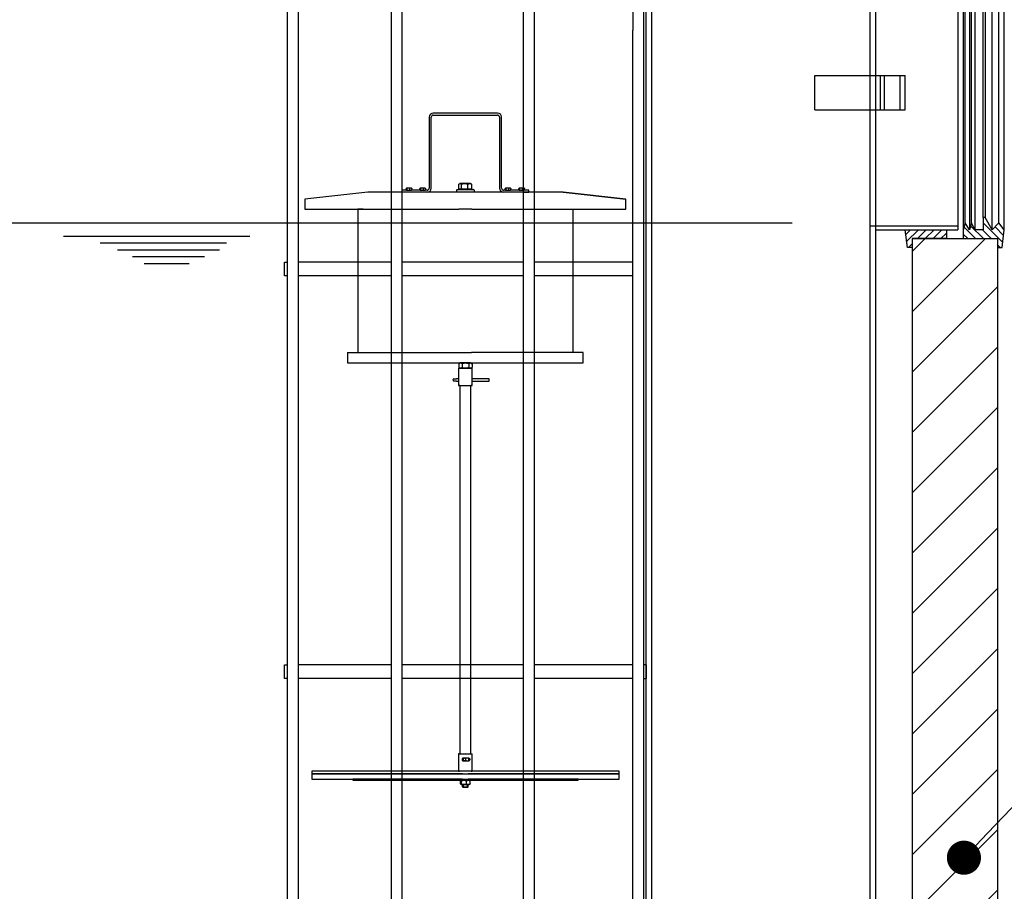
# Model space of a CAD drawing. Extents: x -607 to 36448, y -29451 to 13540.
# Drawn here: x 27275 to 28717, y -18080 to -16803 of the extents above; entities that cross this region are included whole.
import ezdxf
from ezdxf import colors
from ezdxf.entities.mleader import LeaderData, LeaderLine
from ezdxf.math import Vec2, Vec3

# ---------------------------------------------------------------- set-up
doc = ezdxf.new("R2010")
doc.units = 0
doc.header["$LTSCALE"] = 15
doc.linetypes.add('GEN7', pattern=[22, 10.75, -3.75, 3.75, -3.75])
doc.layers.get('0').update_dxf_attribs({"linetype": 'CONTINUOUS'})
doc.layers.add('tekst', color=252, linetype='CONTINUOUS')
doc.styles.add('ACO', font='calibri.ttf')
pattern_1 = [(135, (-3091.8126, -5414.3455), (-5.727565, -5.727565), [])]

# ---------------------------------------------------------------- blocks, each defined once
blk = doc.blocks.new('_Dot')
at = {"color": 0, "linetype": 'ByBlock', "lineweight": -2}
blk.add_line((-0.5, 0), (-1, 0), dxfattribs=at)
at = {"color": 0, "linetype": 'ByBlock', "const_width": 0.5}
blk.add_lwpolyline([(-0.25, 0, 1), (0.25, 0, 1)], format="xyb", close=True, dxfattribs=at)
blk = doc.blocks.new('Schwimmer DN400_NG809AHM4L2')
for p, q in [((47, 161), (-47, 161)), ((-53, 155), (-53, 51)), ((-50, 51), (-50, 155)), ((-47, 158), (47, 158)), ((50, 155), (50, 51)), ((53, 51), (53, 155)), ((-7.4, 57.8), (-8.9, 57)), ((7.4, 57.8), (-7.4, 57.8)), ((7.4, 57.8), (8.9, 57)), ((-143, 45), (-235, 35)), ((-84.6, 45), (-143, 45)), ((-86, 48), (-93, 48)), ((-93, 48), (-93, 45)), ((143, 45), (-93, 45)), ((-86.5, 48.3), (-86.5, 50.7)), ((-86, 51), (-86.2, 50.9)), ((-86, 48), (-86.2, 48.1)), ((-85.8, 51), (-86, 51)), ((-86, 48), (-85.8, 48)), ((-83.2, 51), (-85.8, 51)), ((-85.8, 48), (-83.2, 48)), ((-85.2, 48.3), (-85.2, 50.7)), ((-79.9, 51), (-83.2, 51)), ((-83.2, 48), (-79.9, 48)), ((-81.2, 48.3), (-81.2, 50.7)), ((-79, 51), (-79.9, 51)), ((-79.9, 48), (-79, 48)), ((-79, 51), (-78.8, 50.9)), ((-79, 48), (-78.8, 48.1)), ((-66, 48), (-79, 48)), ((-78.5, 48.3), (-78.5, 50.7)), ((-66.5, 48.3), (-66.5, 50.7)), ((-66, 51), (-66.2, 50.9)), ((-66, 48), (-66.2, 48.1)), ((-65.8, 51), (-66, 51)), ((-66, 48), (-65.8, 48)), ((-63.2, 51), (-65.8, 51)), ((-65.8, 48), (-63.2, 48)), ((-65.2, 48.3), (-65.2, 50.7)), ((-59.9, 51), (-63.2, 51)), ((-63.2, 48), (-59.9, 48)), ((-61.2, 48.3), (-61.2, 50.7)), ((-59, 51), (-59.9, 51)), ((-59.9, 48), (-59, 48)), ((-59, 51), (-58.8, 50.9)), ((-59, 48), (-58.8, 48.1)), ((-56, 48), (-59, 48)), ((-58.5, 48.3), (-58.5, 50.7)), ((-13, 48), (-13, 45)), ((-12, 49), (12, 49)), ((-9.5, 49.8), (-5.8, 49.8)), ((-9.5, 49.8), (-9.5, 49)), ((-9.4, 49.8), (-9.4, 56.6)), ((-5.8, 49.8), (-5.8, 56.6)), ((-5.8, 49.8), (3.6, 49.8)), ((3.6, 49.8), (3.6, 56.6)), ((3.6, 49.8), (9.4, 49.8)), ((9.4, 49.8), (9.4, 56.6)), ((9.4, 49.8), (9.5, 49.8)), ((9.5, 49.8), (9.5, 49)), ((13, 48), (13, 45)), ((59, 48), (56, 48)), ((58.5, 48.3), (58.5, 50.7)), ((59, 51), (58.8, 50.9)), ((59, 48), (58.8, 48.1)), ((59.2, 51), (59, 51)), ((59, 48), (59.2, 48)), ((61.8, 51), (59.2, 51)), ((59.2, 48), (61.8, 48)), ((59.8, 48.3), (59.8, 50.7)), ((65.1, 51), (61.8, 51)), ((61.8, 48), (65.1, 48)), ((63.8, 48.3), (63.8, 50.7)), ((66, 51), (65.1, 51)), ((65.1, 48), (66, 48)), ((66, 51), (66.2, 50.9)), ((66, 48), (66.2, 48.1)), ((79, 48), (66, 48)), ((66.5, 48.3), (66.5, 50.7)), ((78.5, 48.3), (78.5, 50.7)), ((79, 51), (78.8, 50.9)), ((79, 48), (78.8, 48.1)), ((79.2, 51), (79, 51)), ((79, 48), (79.2, 48)), ((81.8, 51), (79.2, 51)), ((79.2, 48), (81.8, 48)), ((79.8, 48.3), (79.8, 50.7)), ((85.1, 51), (81.8, 51)), ((81.8, 48), (85.1, 48)), ((83.8, 48.3), (83.8, 50.7)), ((84.8, 45), (93, 45)), ((86, 51), (85.1, 51)), ((85.1, 48), (86, 48)), ((86, 51), (86.2, 50.9)), ((86, 48), (86.2, 48.1)), ((93, 48), (86, 48)), ((86.5, 48.3), (86.5, 50.7)), ((93, 45), (93, 48)), ((235, 35), (143, 45)), ((143, 45), (235, 35)), ((-235, 35), (-235, 20)), ((235, 20), (235, 35)), ((-235, 20), (-9.5, 20)), ((-149.8, 20), (-157.5, 20)), ((-157.5, 20), (-157.5, -190)), ((9.5, 20), (-9.5, 20)), ((9.5, 20), (235, 20)), ((157.5, 20), (157.5, -190)), ((-172.5, -190), (-172.5, -205)), ((-172.5, -190), (9.2, -190)), ((-157.5, -190), (-149.8, -190)), ((172.5, -190), (9.2, -190)), ((172.5, -205), (172.5, -190)), ((-172.5, -205), (-7.7, -205)), ((-8.5, -213), (-10, -213)), ((-10, -213), (-10, -238)), ((-7.7, -205), (-9.8, -206.2)), ((-9.8, -206.2), (-9.8, -211.8)), ((-7.7, -213), (-9.8, -211.8)), ((-8.5, -213), (-7.7, -213)), ((7.7, -205), (-7.7, -205)), ((-7.7, -213), (7.7, -213)), ((-4.9, -206.2), (-4.9, -211.8)), ((4.9, -206.2), (4.9, -211.8)), ((7.7, -205), (9.8, -206.2)), ((7.7, -205), (172.5, -205)), ((7.7, -213), (9.8, -211.8)), ((7.7, -213), (8.5, -213)), ((10, -213), (8.5, -213)), ((9.8, -206.2), (9.8, -211.8)), ((10, -238), (10, -213)), ((-18, -230.6), (-18, -229.4)), ((-16.7, -228.2), (-13.1, -228.2)), ((-10.3, -228.2), (-13.1, -228.2)), ((-10, -228.2), (-10.3, -228.2)), ((22.2, -228.2), (10, -228.2)), ((34.5, -228.2), (22.2, -228.2)), ((34.6, -228.2), (34.5, -228.2)), ((34.6, -231.9), (34.6, -228.2)), ((-13.1, -231.9), (-16.7, -231.9)), ((-13.1, -231.9), (-10.3, -231.9)), ((-10.3, -231.9), (-10, -231.9)), ((-10, -238), (10, -238)), ((-8, -238), (-8.5, -238)), ((-8, -238), (-8, -778)), ((8, -778), (8, -238)), ((8.5, -238), (8, -238)), ((10, -231.9), (22.2, -231.9)), ((22.2, -231.9), (34.5, -231.9)), ((34.5, -231.9), (34.6, -231.9)), ((-10, -778), (-10, -803)), ((-8.5, -778), (-10, -778)), ((-8.5, -778), (10, -778)), ((8, -778), (8.5, -778)), ((10, -803), (10, -778)), ((-4.9, -785.4), (-4.9, -786.6)), ((-3.3, -784.2), (-3.7, -784.2)), ((-3.7, -787.9), (-3.3, -787.9)), ((-3.3, -784.2), (-3.3, -787.9)), ((0, -784.2), (-3.3, -784.2)), ((-3.3, -787.9), (0, -787.9)), ((4.8, -784.2), (0, -784.2)), ((0, -784.2), (0, -787.9)), ((0, -787.9), (4.8, -787.9)), ((5.2, -784.2), (4.8, -784.2)), ((4.8, -784.2), (4.8, -787.9)), ((4.8, -787.9), (5.2, -787.9)), ((6.4, -785.4), (6.4, -786.6)), ((-225, -803), (-225, -807)), ((225, -803), (-225, -803)), ((-225, -807), (-225, -815)), ((-4.2, -807), (-225, -807)), ((-225, -807), (225, -807)), ((-10, -803), (-8.5, -803)), ((225, -807), (4.2, -807)), ((8.5, -803), (10, -803)), ((225, -807), (225, -803)), ((225, -815), (225, -807)), ((-225, -815), (225, -815)), ((-165, -815), (-165, -816.5)), ((-4.2, -815), (-165, -815)), ((-165, -816.5), (-5.7, -816.5)), ((-7.2, -821.9), (-7.2, -817.6)), ((-5.7, -816.5), (-6.7, -817.1)), ((5.7, -816.5), (-5.7, -816.5)), ((-5.5, -821.9), (-5.5, -817.6)), ((-4.2, -815), (-4, -815)), ((-4, -815), (-4.2, -815)), ((1.6, -821.9), (1.6, -817.6)), ((4, -815), (4.2, -815)), ((4.2, -815), (4, -815)), ((165, -815), (4.2, -815)), ((5.7, -816.5), (165, -816.5)), ((5.7, -816.5), (6.7, -817.1)), ((7.2, -821.9), (7.2, -817.6)), ((165, -816.5), (165, -815)), ((-5.7, -823), (-6.7, -822.4)), ((-5.7, -823), (5.7, -823)), ((-4, -826.2), (-4, -823)), ((-4, -826.2), (4, -826.2)), ((-3.2, -827), (-4, -826.2)), ((-3.3, -823), (-3.3, -827)), ((3.2, -827), (-3.2, -827)), ((3.2, -827), (4, -826.2)), ((3.3, -827), (3.3, -823)), ((4, -826.2), (4, -823)), ((5.7, -823), (6.7, -822.4))]:
    blk.add_line(p, q)
at = {"flags": 128}
for points in [[(-85.8, 51), (-85.8, 51), (-85.9, 51), (-85.9, 51), (-85.9, 51), (-85.9, 51), (-86, 51), (-86, 51), (-86, 51), (-86, 51), (-86.1, 50.9), (-86.1, 50.9), (-86.1, 50.9), (-86.2, 50.9), (-86.2, 50.9), (-86.2, 50.9), (-86.2, 50.9), (-86.3, 50.8), (-86.3, 50.8), (-86.3, 50.8), (-86.3, 50.8), (-86.4, 50.8), (-86.4, 50.7), (-86.4, 50.7), (-86.5, 50.7)], [(-86.5, 48.3), (-86.4, 48.3), (-86.4, 48.3), (-86.4, 48.2), (-86.3, 48.2), (-86.3, 48.2), (-86.3, 48.2), (-86.3, 48.2), (-86.2, 48.1), (-86.2, 48.1), (-86.2, 48.1), (-86.2, 48.1), (-86.1, 48.1), (-86.1, 48.1), (-86.1, 48.1), (-86, 48), (-86, 48), (-86, 48), (-86, 48), (-85.9, 48), (-85.9, 48), (-85.9, 48), (-85.9, 48), (-85.8, 48), (-85.8, 48)], [(-85.2, 50.7), (-85.2, 50.7), (-85.2, 50.7), (-85.3, 50.8), (-85.3, 50.8), (-85.3, 50.8), (-85.3, 50.8), (-85.4, 50.8), (-85.4, 50.9), (-85.4, 50.9), (-85.4, 50.9), (-85.5, 50.9), (-85.5, 50.9), (-85.5, 50.9), (-85.6, 50.9), (-85.6, 51), (-85.6, 51), (-85.6, 51), (-85.7, 51), (-85.7, 51), (-85.7, 51), (-85.7, 51), (-85.8, 51), (-85.8, 51), (-85.8, 51)], [(-85.8, 48), (-85.8, 48), (-85.8, 48), (-85.7, 48), (-85.7, 48), (-85.7, 48), (-85.7, 48), (-85.6, 48), (-85.6, 48), (-85.6, 48), (-85.6, 48.1), (-85.5, 48.1), (-85.5, 48.1), (-85.5, 48.1), (-85.4, 48.1), (-85.4, 48.1), (-85.4, 48.1), (-85.4, 48.2), (-85.3, 48.2), (-85.3, 48.2), (-85.3, 48.2), (-85.3, 48.2), (-85.2, 48.3), (-85.2, 48.3), (-85.2, 48.3)], [(-83.2, 51), (-83.3, 51), (-83.3, 51), (-83.4, 51), (-83.5, 51), (-83.6, 51), (-83.7, 51), (-83.7, 51), (-83.8, 51), (-83.9, 51), (-84, 50.9), (-84.1, 50.9), (-84.1, 50.9), (-84.2, 50.9), (-84.3, 50.9), (-84.4, 50.9), (-84.5, 50.9), (-84.6, 50.8), (-84.6, 50.8), (-84.7, 50.8), (-84.8, 50.8), (-84.9, 50.8), (-85, 50.7), (-85.1, 50.7), (-85.2, 50.7)], [(-85.2, 48.3), (-85.1, 48.3), (-85, 48.3), (-84.9, 48.2), (-84.8, 48.2), (-84.7, 48.2), (-84.6, 48.2), (-84.6, 48.2), (-84.5, 48.1), (-84.4, 48.1), (-84.3, 48.1), (-84.2, 48.1), (-84.1, 48.1), (-84.1, 48.1), (-84, 48.1), (-83.9, 48), (-83.8, 48), (-83.7, 48), (-83.7, 48), (-83.6, 48), (-83.5, 48), (-83.4, 48), (-83.3, 48), (-83.3, 48), (-83.2, 48)], [(-81.2, 50.7), (-81.3, 50.7), (-81.4, 50.7), (-81.5, 50.8), (-81.6, 50.8), (-81.6, 50.8), (-81.7, 50.8), (-81.8, 50.8), (-81.9, 50.9), (-82, 50.9), (-82.1, 50.9), (-82.1, 50.9), (-82.2, 50.9), (-82.3, 50.9), (-82.4, 50.9), (-82.5, 51), (-82.5, 51), (-82.6, 51), (-82.7, 51), (-82.8, 51), (-82.9, 51), (-82.9, 51), (-83, 51), (-83.1, 51), (-83.2, 51)], [(-83.2, 48), (-83.1, 48), (-83, 48), (-82.9, 48), (-82.9, 48), (-82.8, 48), (-82.7, 48), (-82.6, 48), (-82.5, 48), (-82.5, 48), (-82.4, 48.1), (-82.3, 48.1), (-82.2, 48.1), (-82.1, 48.1), (-82.1, 48.1), (-82, 48.1), (-81.9, 48.1), (-81.8, 48.2), (-81.7, 48.2), (-81.6, 48.2), (-81.6, 48.2), (-81.5, 48.2), (-81.4, 48.3), (-81.3, 48.3), (-81.2, 48.3)], [(-79.9, 51), (-79.9, 51), (-80, 51), (-80, 51), (-80.1, 51), (-80.1, 51), (-80.2, 51), (-80.2, 51), (-80.3, 51), (-80.3, 51), (-80.4, 50.9), (-80.5, 50.9), (-80.5, 50.9), (-80.6, 50.9), (-80.6, 50.9), (-80.7, 50.9), (-80.7, 50.9), (-80.8, 50.8), (-80.8, 50.8), (-80.9, 50.8), (-81, 50.8), (-81, 50.8), (-81.1, 50.7), (-81.1, 50.7), (-81.2, 50.7)], [(-81.2, 48.3), (-81.1, 48.3), (-81.1, 48.3), (-81, 48.2), (-81, 48.2), (-80.9, 48.2), (-80.8, 48.2), (-80.8, 48.2), (-80.7, 48.1), (-80.7, 48.1), (-80.6, 48.1), (-80.6, 48.1), (-80.5, 48.1), (-80.5, 48.1), (-80.4, 48.1), (-80.3, 48), (-80.3, 48), (-80.2, 48), (-80.2, 48), (-80.1, 48), (-80.1, 48), (-80, 48), (-80, 48), (-79.9, 48), (-79.9, 48)], [(-78.5, 50.7), (-78.6, 50.7), (-78.7, 50.7), (-78.7, 50.8), (-78.8, 50.8), (-78.8, 50.8), (-78.9, 50.8), (-78.9, 50.8), (-79, 50.9), (-79.1, 50.9), (-79.1, 50.9), (-79.2, 50.9), (-79.2, 50.9), (-79.3, 50.9), (-79.3, 50.9), (-79.4, 51), (-79.4, 51), (-79.5, 51), (-79.5, 51), (-79.6, 51), (-79.7, 51), (-79.7, 51), (-79.8, 51), (-79.8, 51), (-79.9, 51)], [(-79.9, 48), (-79.8, 48), (-79.8, 48), (-79.7, 48), (-79.7, 48), (-79.6, 48), (-79.5, 48), (-79.5, 48), (-79.4, 48), (-79.4, 48), (-79.3, 48.1), (-79.3, 48.1), (-79.2, 48.1), (-79.2, 48.1), (-79.1, 48.1), (-79.1, 48.1), (-79, 48.1), (-78.9, 48.2), (-78.9, 48.2), (-78.8, 48.2), (-78.8, 48.2), (-78.7, 48.2), (-78.7, 48.3), (-78.6, 48.3), (-78.5, 48.3)], [(-78.8, 50.9), (-78.8, 50.9), (-78.8, 50.9), (-78.8, 50.9), (-78.8, 50.9), (-78.8, 50.9), (-78.7, 50.8), (-78.7, 50.8), (-78.7, 50.8), (-78.7, 50.8), (-78.7, 50.8), (-78.7, 50.8), (-78.7, 50.8), (-78.7, 50.8), (-78.7, 50.8), (-78.6, 50.8), (-78.6, 50.8), (-78.6, 50.8), (-78.6, 50.7), (-78.6, 50.7), (-78.6, 50.7), (-78.6, 50.7), (-78.6, 50.7), (-78.5, 50.7), (-78.5, 50.7)], [(-78.5, 48.3), (-78.5, 48.3), (-78.6, 48.3), (-78.6, 48.3), (-78.6, 48.3), (-78.6, 48.3), (-78.6, 48.3), (-78.6, 48.2), (-78.6, 48.2), (-78.6, 48.2), (-78.7, 48.2), (-78.7, 48.2), (-78.7, 48.2), (-78.7, 48.2), (-78.7, 48.2), (-78.7, 48.2), (-78.7, 48.2), (-78.7, 48.2), (-78.7, 48.2), (-78.8, 48.1), (-78.8, 48.1), (-78.8, 48.1), (-78.8, 48.1), (-78.8, 48.1), (-78.8, 48.1)], [(-65.8, 51), (-65.8, 51), (-65.9, 51), (-65.9, 51), (-65.9, 51), (-65.9, 51), (-66, 51), (-66, 51), (-66, 51), (-66, 51), (-66.1, 50.9), (-66.1, 50.9), (-66.1, 50.9), (-66.2, 50.9), (-66.2, 50.9), (-66.2, 50.9), (-66.2, 50.9), (-66.3, 50.8), (-66.3, 50.8), (-66.3, 50.8), (-66.3, 50.8), (-66.4, 50.8), (-66.4, 50.7), (-66.4, 50.7), (-66.5, 50.7)], [(-66.5, 48.3), (-66.4, 48.3), (-66.4, 48.3), (-66.4, 48.2), (-66.3, 48.2), (-66.3, 48.2), (-66.3, 48.2), (-66.3, 48.2), (-66.2, 48.1), (-66.2, 48.1), (-66.2, 48.1), (-66.2, 48.1), (-66.1, 48.1), (-66.1, 48.1), (-66.1, 48.1), (-66, 48), (-66, 48), (-66, 48), (-66, 48), (-65.9, 48), (-65.9, 48), (-65.9, 48), (-65.9, 48), (-65.8, 48), (-65.8, 48)], [(-65.2, 50.7), (-65.2, 50.7), (-65.2, 50.7), (-65.3, 50.8), (-65.3, 50.8), (-65.3, 50.8), (-65.3, 50.8), (-65.4, 50.8), (-65.4, 50.9), (-65.4, 50.9), (-65.4, 50.9), (-65.5, 50.9), (-65.5, 50.9), (-65.5, 50.9), (-65.6, 50.9), (-65.6, 51), (-65.6, 51), (-65.6, 51), (-65.7, 51), (-65.7, 51), (-65.7, 51), (-65.7, 51), (-65.8, 51), (-65.8, 51), (-65.8, 51)], [(-65.8, 48), (-65.8, 48), (-65.8, 48), (-65.7, 48), (-65.7, 48), (-65.7, 48), (-65.7, 48), (-65.6, 48), (-65.6, 48), (-65.6, 48), (-65.6, 48.1), (-65.5, 48.1), (-65.5, 48.1), (-65.5, 48.1), (-65.4, 48.1), (-65.4, 48.1), (-65.4, 48.1), (-65.4, 48.2), (-65.3, 48.2), (-65.3, 48.2), (-65.3, 48.2), (-65.3, 48.2), (-65.2, 48.3), (-65.2, 48.3), (-65.2, 48.3)], [(-63.2, 51), (-63.3, 51), (-63.3, 51), (-63.4, 51), (-63.5, 51), (-63.6, 51), (-63.7, 51), (-63.7, 51), (-63.8, 51), (-63.9, 51), (-64, 50.9), (-64.1, 50.9), (-64.1, 50.9), (-64.2, 50.9), (-64.3, 50.9), (-64.4, 50.9), (-64.5, 50.9), (-64.6, 50.8), (-64.6, 50.8), (-64.7, 50.8), (-64.8, 50.8), (-64.9, 50.8), (-65, 50.7), (-65.1, 50.7), (-65.2, 50.7)], [(-65.2, 48.3), (-65.1, 48.3), (-65, 48.3), (-64.9, 48.2), (-64.8, 48.2), (-64.7, 48.2), (-64.6, 48.2), (-64.6, 48.2), (-64.5, 48.1), (-64.4, 48.1), (-64.3, 48.1), (-64.2, 48.1), (-64.1, 48.1), (-64.1, 48.1), (-64, 48.1), (-63.9, 48), (-63.8, 48), (-63.7, 48), (-63.7, 48), (-63.6, 48), (-63.5, 48), (-63.4, 48), (-63.3, 48), (-63.3, 48), (-63.2, 48)], [(-61.2, 50.7), (-61.3, 50.7), (-61.4, 50.7), (-61.5, 50.8), (-61.6, 50.8), (-61.6, 50.8), (-61.7, 50.8), (-61.8, 50.8), (-61.9, 50.9), (-62, 50.9), (-62.1, 50.9), (-62.1, 50.9), (-62.2, 50.9), (-62.3, 50.9), (-62.4, 50.9), (-62.5, 51), (-62.5, 51), (-62.6, 51), (-62.7, 51), (-62.8, 51), (-62.9, 51), (-62.9, 51), (-63, 51), (-63.1, 51), (-63.2, 51)], [(-63.2, 48), (-63.1, 48), (-63, 48), (-62.9, 48), (-62.9, 48), (-62.8, 48), (-62.7, 48), (-62.6, 48), (-62.5, 48), (-62.5, 48), (-62.4, 48.1), (-62.3, 48.1), (-62.2, 48.1), (-62.1, 48.1), (-62.1, 48.1), (-62, 48.1), (-61.9, 48.1), (-61.8, 48.2), (-61.7, 48.2), (-61.6, 48.2), (-61.6, 48.2), (-61.5, 48.2), (-61.4, 48.3), (-61.3, 48.3), (-61.2, 48.3)], [(-59.9, 51), (-59.9, 51), (-60, 51), (-60, 51), (-60.1, 51), (-60.1, 51), (-60.2, 51), (-60.2, 51), (-60.3, 51), (-60.3, 51), (-60.4, 50.9), (-60.5, 50.9), (-60.5, 50.9), (-60.6, 50.9), (-60.6, 50.9), (-60.7, 50.9), (-60.7, 50.9), (-60.8, 50.8), (-60.8, 50.8), (-60.9, 50.8), (-61, 50.8), (-61, 50.8), (-61.1, 50.7), (-61.1, 50.7), (-61.2, 50.7)], [(-61.2, 48.3), (-61.1, 48.3), (-61.1, 48.3), (-61, 48.2), (-61, 48.2), (-60.9, 48.2), (-60.8, 48.2), (-60.8, 48.2), (-60.7, 48.1), (-60.7, 48.1), (-60.6, 48.1), (-60.6, 48.1), (-60.5, 48.1), (-60.5, 48.1), (-60.4, 48.1), (-60.3, 48), (-60.3, 48), (-60.2, 48), (-60.2, 48), (-60.1, 48), (-60.1, 48), (-60, 48), (-60, 48), (-59.9, 48), (-59.9, 48)], [(-58.5, 50.7), (-58.6, 50.7), (-58.7, 50.7), (-58.7, 50.8), (-58.8, 50.8), (-58.8, 50.8), (-58.9, 50.8), (-58.9, 50.8), (-59, 50.9), (-59.1, 50.9), (-59.1, 50.9), (-59.2, 50.9), (-59.2, 50.9), (-59.3, 50.9), (-59.3, 50.9), (-59.4, 51), (-59.4, 51), (-59.5, 51), (-59.5, 51), (-59.6, 51), (-59.7, 51), (-59.7, 51), (-59.8, 51), (-59.8, 51), (-59.9, 51)], [(-59.9, 48), (-59.8, 48), (-59.8, 48), (-59.7, 48), (-59.7, 48), (-59.6, 48), (-59.5, 48), (-59.5, 48), (-59.4, 48), (-59.4, 48), (-59.3, 48.1), (-59.3, 48.1), (-59.2, 48.1), (-59.2, 48.1), (-59.1, 48.1), (-59.1, 48.1), (-59, 48.1), (-58.9, 48.2), (-58.9, 48.2), (-58.8, 48.2), (-58.8, 48.2), (-58.7, 48.2), (-58.7, 48.3), (-58.6, 48.3), (-58.5, 48.3)], [(-58.8, 50.9), (-58.8, 50.9), (-58.8, 50.9), (-58.8, 50.9), (-58.8, 50.9), (-58.8, 50.9), (-58.7, 50.8), (-58.7, 50.8), (-58.7, 50.8), (-58.7, 50.8), (-58.7, 50.8), (-58.7, 50.8), (-58.7, 50.8), (-58.7, 50.8), (-58.7, 50.8), (-58.6, 50.8), (-58.6, 50.8), (-58.6, 50.8), (-58.6, 50.7), (-58.6, 50.7), (-58.6, 50.7), (-58.6, 50.7), (-58.6, 50.7), (-58.5, 50.7), (-58.5, 50.7)], [(-58.5, 48.3), (-58.5, 48.3), (-58.6, 48.3), (-58.6, 48.3), (-58.6, 48.3), (-58.6, 48.3), (-58.6, 48.3), (-58.6, 48.2), (-58.6, 48.2), (-58.6, 48.2), (-58.7, 48.2), (-58.7, 48.2), (-58.7, 48.2), (-58.7, 48.2), (-58.7, 48.2), (-58.7, 48.2), (-58.7, 48.2), (-58.7, 48.2), (-58.7, 48.2), (-58.8, 48.1), (-58.8, 48.1), (-58.8, 48.1), (-58.8, 48.1), (-58.8, 48.1), (-58.8, 48.1)], [(-5.8, 56.6), (-6, 56.7), (-6.2, 56.8), (-6.3, 56.9), (-6.5, 57), (-6.6, 57.1), (-6.8, 57.2), (-6.9, 57.2), (-7.1, 57.3), (-7.2, 57.3), (-7.3, 57.3), (-7.5, 57.3), (-7.6, 57.3), (-7.8, 57.3), (-7.9, 57.3), (-8, 57.3), (-8.2, 57.3), (-8.3, 57.2), (-8.5, 57.2), (-8.6, 57.1), (-8.8, 57), (-8.9, 56.9), (-9.1, 56.8), (-9.2, 56.7), (-9.4, 56.6)], [(3.6, 56.6), (3.1, 56.7), (2.7, 56.8), (2.3, 56.9), (1.9, 57), (1.5, 57.1), (1.1, 57.2), (0.7, 57.2), (0.3, 57.3), (0, 57.3), (-0.4, 57.3), (-0.8, 57.3), (-1.1, 57.3), (-1.5, 57.3), (-1.8, 57.3), (-2.2, 57.3), (-2.6, 57.3), (-3, 57.2), (-3.3, 57.2), (-3.7, 57.1), (-4.1, 57), (-4.5, 56.9), (-4.9, 56.8), (-5.4, 56.7), (-5.8, 56.6)], [(9.4, 56.6), (9.1, 56.7), (8.9, 56.8), (8.6, 56.9), (8.4, 57), (8.1, 57.1), (7.9, 57.2), (7.6, 57.2), (7.4, 57.3), (7.2, 57.3), (7, 57.3), (6.7, 57.3), (6.5, 57.3), (6.3, 57.3), (6, 57.3), (5.8, 57.3), (5.6, 57.3), (5.4, 57.2), (5.1, 57.2), (4.9, 57.1), (4.6, 57), (4.4, 56.9), (4.1, 56.8), (3.9, 56.7), (3.6, 56.6)], [(8.9, 57), (8.9, 56.9), (8.9, 56.9), (8.9, 56.9), (9, 56.9), (9, 56.9), (9, 56.9), (9, 56.9), (9.1, 56.9), (9.1, 56.8), (9.1, 56.8), (9.1, 56.8), (9.1, 56.8), (9.2, 56.8), (9.2, 56.8), (9.2, 56.7), (9.2, 56.7), (9.3, 56.7), (9.3, 56.7), (9.3, 56.7), (9.3, 56.7), (9.3, 56.7), (9.4, 56.6), (9.4, 56.6), (9.4, 56.6)], [(59.2, 51), (59.2, 51), (59.1, 51), (59.1, 51), (59.1, 51), (59.1, 51), (59, 51), (59, 51), (59, 51), (59, 51), (58.9, 50.9), (58.9, 50.9), (58.9, 50.9), (58.8, 50.9), (58.8, 50.9), (58.8, 50.9), (58.8, 50.9), (58.7, 50.8), (58.7, 50.8), (58.7, 50.8), (58.7, 50.8), (58.6, 50.8), (58.6, 50.7), (58.6, 50.7), (58.5, 50.7)], [(58.5, 48.3), (58.6, 48.3), (58.6, 48.3), (58.6, 48.2), (58.7, 48.2), (58.7, 48.2), (58.7, 48.2), (58.7, 48.2), (58.8, 48.1), (58.8, 48.1), (58.8, 48.1), (58.8, 48.1), (58.9, 48.1), (58.9, 48.1), (58.9, 48.1), (59, 48), (59, 48), (59, 48), (59, 48), (59.1, 48), (59.1, 48), (59.1, 48), (59.1, 48), (59.2, 48), (59.2, 48)], [(59.8, 50.7), (59.8, 50.7), (59.8, 50.7), (59.7, 50.8), (59.7, 50.8), (59.7, 50.8), (59.7, 50.8), (59.6, 50.8), (59.6, 50.9), (59.6, 50.9), (59.6, 50.9), (59.5, 50.9), (59.5, 50.9), (59.5, 50.9), (59.4, 50.9), (59.4, 51), (59.4, 51), (59.4, 51), (59.3, 51), (59.3, 51), (59.3, 51), (59.3, 51), (59.2, 51), (59.2, 51), (59.2, 51)], [(59.2, 48), (59.2, 48), (59.2, 48), (59.3, 48), (59.3, 48), (59.3, 48), (59.3, 48), (59.4, 48), (59.4, 48), (59.4, 48), (59.4, 48.1), (59.5, 48.1), (59.5, 48.1), (59.5, 48.1), (59.6, 48.1), (59.6, 48.1), (59.6, 48.1), (59.6, 48.2), (59.7, 48.2), (59.7, 48.2), (59.7, 48.2), (59.7, 48.2), (59.8, 48.3), (59.8, 48.3), (59.8, 48.3)], [(61.8, 51), (61.7, 51), (61.7, 51), (61.6, 51), (61.5, 51), (61.4, 51), (61.3, 51), (61.3, 51), (61.2, 51), (61.1, 51), (61, 50.9), (60.9, 50.9), (60.9, 50.9), (60.8, 50.9), (60.7, 50.9), (60.6, 50.9), (60.5, 50.9), (60.4, 50.8), (60.4, 50.8), (60.3, 50.8), (60.2, 50.8), (60.1, 50.8), (60, 50.7), (59.9, 50.7), (59.8, 50.7)], [(59.8, 48.3), (59.9, 48.3), (60, 48.3), (60.1, 48.2), (60.2, 48.2), (60.3, 48.2), (60.4, 48.2), (60.4, 48.2), (60.5, 48.1), (60.6, 48.1), (60.7, 48.1), (60.8, 48.1), (60.9, 48.1), (60.9, 48.1), (61, 48.1), (61.1, 48), (61.2, 48), (61.3, 48), (61.3, 48), (61.4, 48), (61.5, 48), (61.6, 48), (61.7, 48), (61.7, 48), (61.8, 48)], [(63.8, 50.7), (63.7, 50.7), (63.6, 50.7), (63.5, 50.8), (63.4, 50.8), (63.4, 50.8), (63.3, 50.8), (63.2, 50.8), (63.1, 50.9), (63, 50.9), (62.9, 50.9), (62.9, 50.9), (62.8, 50.9), (62.7, 50.9), (62.6, 50.9), (62.5, 51), (62.5, 51), (62.4, 51), (62.3, 51), (62.2, 51), (62.1, 51), (62.1, 51), (62, 51), (61.9, 51), (61.8, 51)], [(61.8, 48), (61.9, 48), (62, 48), (62.1, 48), (62.1, 48), (62.2, 48), (62.3, 48), (62.4, 48), (62.5, 48), (62.5, 48), (62.6, 48.1), (62.7, 48.1), (62.8, 48.1), (62.9, 48.1), (62.9, 48.1), (63, 48.1), (63.1, 48.1), (63.2, 48.2), (63.3, 48.2), (63.4, 48.2), (63.4, 48.2), (63.5, 48.2), (63.6, 48.3), (63.7, 48.3), (63.8, 48.3)], [(65.1, 51), (65.1, 51), (65, 51), (65, 51), (64.9, 51), (64.9, 51), (64.8, 51), (64.8, 51), (64.7, 51), (64.7, 51), (64.6, 50.9), (64.5, 50.9), (64.5, 50.9), (64.4, 50.9), (64.4, 50.9), (64.3, 50.9), (64.3, 50.9), (64.2, 50.8), (64.2, 50.8), (64.1, 50.8), (64, 50.8), (64, 50.8), (63.9, 50.7), (63.9, 50.7), (63.8, 50.7)], [(63.8, 48.3), (63.9, 48.3), (63.9, 48.3), (64, 48.2), (64, 48.2), (64.1, 48.2), (64.2, 48.2), (64.2, 48.2), (64.3, 48.1), (64.3, 48.1), (64.4, 48.1), (64.4, 48.1), (64.5, 48.1), (64.5, 48.1), (64.6, 48.1), (64.7, 48), (64.7, 48), (64.8, 48), (64.8, 48), (64.9, 48), (64.9, 48), (65, 48), (65, 48), (65.1, 48), (65.1, 48)], [(66.5, 50.7), (66.4, 50.7), (66.3, 50.7), (66.3, 50.8), (66.2, 50.8), (66.2, 50.8), (66.1, 50.8), (66.1, 50.8), (66, 50.9), (65.9, 50.9), (65.9, 50.9), (65.8, 50.9), (65.8, 50.9), (65.7, 50.9), (65.7, 50.9), (65.6, 51), (65.6, 51), (65.5, 51), (65.5, 51), (65.4, 51), (65.3, 51), (65.3, 51), (65.2, 51), (65.2, 51), (65.1, 51)], [(65.1, 48), (65.2, 48), (65.2, 48), (65.3, 48), (65.3, 48), (65.4, 48), (65.5, 48), (65.5, 48), (65.6, 48), (65.6, 48), (65.7, 48.1), (65.7, 48.1), (65.8, 48.1), (65.8, 48.1), (65.9, 48.1), (65.9, 48.1), (66, 48.1), (66.1, 48.2), (66.1, 48.2), (66.2, 48.2), (66.2, 48.2), (66.3, 48.2), (66.3, 48.3), (66.4, 48.3), (66.5, 48.3)], [(66.2, 50.9), (66.2, 50.9), (66.2, 50.9), (66.2, 50.9), (66.2, 50.9), (66.2, 50.9), (66.3, 50.8), (66.3, 50.8), (66.3, 50.8), (66.3, 50.8), (66.3, 50.8), (66.3, 50.8), (66.3, 50.8), (66.3, 50.8), (66.3, 50.8), (66.4, 50.8), (66.4, 50.8), (66.4, 50.8), (66.4, 50.7), (66.4, 50.7), (66.4, 50.7), (66.4, 50.7), (66.4, 50.7), (66.5, 50.7), (66.5, 50.7)], [(66.5, 48.3), (66.5, 48.3), (66.4, 48.3), (66.4, 48.3), (66.4, 48.3), (66.4, 48.3), (66.4, 48.3), (66.4, 48.2), (66.4, 48.2), (66.4, 48.2), (66.3, 48.2), (66.3, 48.2), (66.3, 48.2), (66.3, 48.2), (66.3, 48.2), (66.3, 48.2), (66.3, 48.2), (66.3, 48.2), (66.3, 48.2), (66.2, 48.1), (66.2, 48.1), (66.2, 48.1), (66.2, 48.1), (66.2, 48.1), (66.2, 48.1)], [(79.2, 51), (79.2, 51), (79.1, 51), (79.1, 51), (79.1, 51), (79.1, 51), (79, 51), (79, 51), (79, 51), (79, 51), (78.9, 50.9), (78.9, 50.9), (78.9, 50.9), (78.8, 50.9), (78.8, 50.9), (78.8, 50.9), (78.8, 50.9), (78.7, 50.8), (78.7, 50.8), (78.7, 50.8), (78.7, 50.8), (78.6, 50.8), (78.6, 50.7), (78.6, 50.7), (78.5, 50.7)], [(78.5, 48.3), (78.6, 48.3), (78.6, 48.3), (78.6, 48.2), (78.7, 48.2), (78.7, 48.2), (78.7, 48.2), (78.7, 48.2), (78.8, 48.1), (78.8, 48.1), (78.8, 48.1), (78.8, 48.1), (78.9, 48.1), (78.9, 48.1), (78.9, 48.1), (79, 48), (79, 48), (79, 48), (79, 48), (79.1, 48), (79.1, 48), (79.1, 48), (79.1, 48), (79.2, 48), (79.2, 48)], [(79.8, 50.7), (79.8, 50.7), (79.8, 50.7), (79.7, 50.8), (79.7, 50.8), (79.7, 50.8), (79.7, 50.8), (79.6, 50.8), (79.6, 50.9), (79.6, 50.9), (79.6, 50.9), (79.5, 50.9), (79.5, 50.9), (79.5, 50.9), (79.4, 50.9), (79.4, 51), (79.4, 51), (79.4, 51), (79.3, 51), (79.3, 51), (79.3, 51), (79.3, 51), (79.2, 51), (79.2, 51), (79.2, 51)], [(79.2, 48), (79.2, 48), (79.2, 48), (79.3, 48), (79.3, 48), (79.3, 48), (79.3, 48), (79.4, 48), (79.4, 48), (79.4, 48), (79.4, 48.1), (79.5, 48.1), (79.5, 48.1), (79.5, 48.1), (79.6, 48.1), (79.6, 48.1), (79.6, 48.1), (79.6, 48.2), (79.7, 48.2), (79.7, 48.2), (79.7, 48.2), (79.7, 48.2), (79.8, 48.3), (79.8, 48.3), (79.8, 48.3)], [(81.8, 51), (81.7, 51), (81.7, 51), (81.6, 51), (81.5, 51), (81.4, 51), (81.3, 51), (81.3, 51), (81.2, 51), (81.1, 51), (81, 50.9), (80.9, 50.9), (80.9, 50.9), (80.8, 50.9), (80.7, 50.9), (80.6, 50.9), (80.5, 50.9), (80.4, 50.8), (80.4, 50.8), (80.3, 50.8), (80.2, 50.8), (80.1, 50.8), (80, 50.7), (79.9, 50.7), (79.8, 50.7)], [(79.8, 48.3), (79.9, 48.3), (80, 48.3), (80.1, 48.2), (80.2, 48.2), (80.3, 48.2), (80.4, 48.2), (80.4, 48.2), (80.5, 48.1), (80.6, 48.1), (80.7, 48.1), (80.8, 48.1), (80.9, 48.1), (80.9, 48.1), (81, 48.1), (81.1, 48), (81.2, 48), (81.3, 48), (81.3, 48), (81.4, 48), (81.5, 48), (81.6, 48), (81.7, 48), (81.7, 48), (81.8, 48)], [(83.8, 50.7), (83.7, 50.7), (83.6, 50.7), (83.5, 50.8), (83.4, 50.8), (83.4, 50.8), (83.3, 50.8), (83.2, 50.8), (83.1, 50.9), (83, 50.9), (82.9, 50.9), (82.9, 50.9), (82.8, 50.9), (82.7, 50.9), (82.6, 50.9), (82.5, 51), (82.5, 51), (82.4, 51), (82.3, 51), (82.2, 51), (82.1, 51), (82.1, 51), (82, 51), (81.9, 51), (81.8, 51)], [(81.8, 48), (81.9, 48), (82, 48), (82.1, 48), (82.1, 48), (82.2, 48), (82.3, 48), (82.4, 48), (82.5, 48), (82.5, 48), (82.6, 48.1), (82.7, 48.1), (82.8, 48.1), (82.9, 48.1), (82.9, 48.1), (83, 48.1), (83.1, 48.1), (83.2, 48.2), (83.3, 48.2), (83.4, 48.2), (83.4, 48.2), (83.5, 48.2), (83.6, 48.3), (83.7, 48.3), (83.8, 48.3)], [(85.1, 51), (85.1, 51), (85, 51), (85, 51), (84.9, 51), (84.9, 51), (84.8, 51), (84.8, 51), (84.7, 51), (84.7, 51), (84.6, 50.9), (84.5, 50.9), (84.5, 50.9), (84.4, 50.9), (84.4, 50.9), (84.3, 50.9), (84.3, 50.9), (84.2, 50.8), (84.2, 50.8), (84.1, 50.8), (84, 50.8), (84, 50.8), (83.9, 50.7), (83.9, 50.7), (83.8, 50.7)], [(83.8, 48.3), (83.9, 48.3), (83.9, 48.3), (84, 48.2), (84, 48.2), (84.1, 48.2), (84.2, 48.2), (84.2, 48.2), (84.3, 48.1), (84.3, 48.1), (84.4, 48.1), (84.4, 48.1), (84.5, 48.1), (84.5, 48.1), (84.6, 48.1), (84.7, 48), (84.7, 48), (84.8, 48), (84.8, 48), (84.9, 48), (84.9, 48), (85, 48), (85, 48), (85.1, 48), (85.1, 48)], [(86.5, 50.7), (86.4, 50.7), (86.3, 50.7), (86.3, 50.8), (86.2, 50.8), (86.2, 50.8), (86.1, 50.8), (86.1, 50.8), (86, 50.9), (85.9, 50.9), (85.9, 50.9), (85.8, 50.9), (85.8, 50.9), (85.7, 50.9), (85.7, 50.9), (85.6, 51), (85.6, 51), (85.5, 51), (85.5, 51), (85.4, 51), (85.3, 51), (85.3, 51), (85.2, 51), (85.2, 51), (85.1, 51)], [(85.1, 48), (85.2, 48), (85.2, 48), (85.3, 48), (85.3, 48), (85.4, 48), (85.5, 48), (85.5, 48), (85.6, 48), (85.6, 48), (85.7, 48.1), (85.7, 48.1), (85.8, 48.1), (85.8, 48.1), (85.9, 48.1), (85.9, 48.1), (86, 48.1), (86.1, 48.2), (86.1, 48.2), (86.2, 48.2), (86.2, 48.2), (86.3, 48.2), (86.3, 48.3), (86.4, 48.3), (86.5, 48.3)], [(86.2, 50.9), (86.2, 50.9), (86.2, 50.9), (86.2, 50.9), (86.2, 50.9), (86.2, 50.9), (86.3, 50.8), (86.3, 50.8), (86.3, 50.8), (86.3, 50.8), (86.3, 50.8), (86.3, 50.8), (86.3, 50.8), (86.3, 50.8), (86.3, 50.8), (86.4, 50.8), (86.4, 50.8), (86.4, 50.8), (86.4, 50.7), (86.4, 50.7), (86.4, 50.7), (86.4, 50.7), (86.4, 50.7), (86.5, 50.7), (86.5, 50.7)], [(86.5, 48.3), (86.5, 48.3), (86.4, 48.3), (86.4, 48.3), (86.4, 48.3), (86.4, 48.3), (86.4, 48.3), (86.4, 48.2), (86.4, 48.2), (86.4, 48.2), (86.3, 48.2), (86.3, 48.2), (86.3, 48.2), (86.3, 48.2), (86.3, 48.2), (86.3, 48.2), (86.3, 48.2), (86.3, 48.2), (86.3, 48.2), (86.2, 48.1), (86.2, 48.1), (86.2, 48.1), (86.2, 48.1), (86.2, 48.1), (86.2, 48.1)], [(-4.9, -206.2), (-5.1, -206.1), (-5.4, -206), (-5.6, -205.9), (-5.8, -205.8), (-6, -205.7), (-6.2, -205.7), (-6.4, -205.6), (-6.6, -205.6), (-6.8, -205.5), (-7, -205.5), (-7.2, -205.5), (-7.4, -205.5), (-7.6, -205.5), (-7.7, -205.5), (-7.9, -205.5), (-8.1, -205.6), (-8.3, -205.6), (-8.5, -205.7), (-8.7, -205.7), (-8.9, -205.8), (-9.1, -205.9), (-9.4, -206), (-9.6, -206.1), (-9.8, -206.2)], [(-9.8, -211.8), (-9.6, -211.9), (-9.4, -212), (-9.1, -212.1), (-8.9, -212.2), (-8.7, -212.3), (-8.5, -212.3), (-8.3, -212.4), (-8.1, -212.4), (-7.9, -212.5), (-7.7, -212.5), (-7.6, -212.5), (-7.4, -212.5), (-7.2, -212.5), (-7, -212.5), (-6.8, -212.5), (-6.6, -212.4), (-6.4, -212.4), (-6.2, -212.3), (-6, -212.3), (-5.8, -212.2), (-5.6, -212.1), (-5.4, -212), (-5.1, -211.9), (-4.9, -211.8)], [(4.9, -206.2), (4.4, -206.1), (4, -206), (3.6, -205.9), (3.1, -205.8), (2.7, -205.7), (2.3, -205.7), (1.9, -205.6), (1.5, -205.6), (1.1, -205.5), (0.8, -205.5), (0.4, -205.5), (0, -205.5), (-0.4, -205.5), (-0.8, -205.5), (-1.1, -205.5), (-1.5, -205.6), (-1.9, -205.6), (-2.3, -205.7), (-2.7, -205.7), (-3.1, -205.8), (-3.6, -205.9), (-4, -206), (-4.4, -206.1), (-4.9, -206.2)], [(-4.9, -211.8), (-4.4, -211.9), (-4, -212), (-3.6, -212.1), (-3.1, -212.2), (-2.7, -212.3), (-2.3, -212.3), (-1.9, -212.4), (-1.5, -212.4), (-1.1, -212.5), (-0.8, -212.5), (-0.4, -212.5), (0, -212.5), (0.4, -212.5), (0.8, -212.5), (1.1, -212.5), (1.5, -212.4), (1.9, -212.4), (2.3, -212.3), (2.7, -212.3), (3.1, -212.2), (3.6, -212.1), (4, -212), (4.4, -211.9), (4.9, -211.8)], [(9.8, -206.2), (9.6, -206.1), (9.4, -206), (9.1, -205.9), (8.9, -205.8), (8.7, -205.7), (8.5, -205.7), (8.3, -205.6), (8.1, -205.6), (7.9, -205.5), (7.7, -205.5), (7.6, -205.5), (7.4, -205.5), (7.2, -205.5), (7, -205.5), (6.8, -205.5), (6.6, -205.6), (6.4, -205.6), (6.2, -205.7), (6, -205.7), (5.8, -205.8), (5.6, -205.9), (5.4, -206), (5.1, -206.1), (4.9, -206.2)], [(4.9, -211.8), (5.1, -211.9), (5.4, -212), (5.6, -212.1), (5.8, -212.2), (6, -212.3), (6.2, -212.3), (6.4, -212.4), (6.6, -212.4), (6.8, -212.5), (7, -212.5), (7.2, -212.5), (7.4, -212.5), (7.6, -212.5), (7.7, -212.5), (7.9, -212.5), (8.1, -212.4), (8.3, -212.4), (8.5, -212.3), (8.7, -212.3), (8.9, -212.2), (9.1, -212.1), (9.4, -212), (9.6, -211.9), (9.8, -211.8)], [(-1.7, -784.2), (-1.6, -784.1), (-1.4, -784), (-1.3, -783.9), (-1.2, -783.8), (-1, -783.7), (-0.9, -783.7), (-0.8, -783.6), (-0.6, -783.6), (-0.5, -783.5), (-0.3, -783.5), (-0.2, -783.5), (0, -783.5), (0.2, -783.5), (0.3, -783.5), (0.5, -783.5), (0.6, -783.6), (0.8, -783.6), (0.9, -783.7), (1, -783.7), (1.2, -783.8), (1.3, -783.9), (1.4, -784), (1.6, -784.1), (1.7, -784.2)], [(1.7, -787.9), (1.6, -787.9), (1.4, -788), (1.3, -788.1), (1.2, -788.2), (1, -788.3), (0.9, -788.3), (0.8, -788.4), (0.6, -788.4), (0.5, -788.5), (0.3, -788.5), (0.2, -788.5), (0, -788.5), (-0.2, -788.5), (-0.3, -788.5), (-0.5, -788.5), (-0.6, -788.4), (-0.8, -788.4), (-0.9, -788.3), (-1, -788.3), (-1.2, -788.2), (-1.3, -788.1), (-1.4, -788), (-1.6, -787.9), (-1.7, -787.9)], [(-5.5, -817.6), (-5.6, -817.5), (-5.7, -817.4), (-5.8, -817.3), (-5.8, -817.2), (-5.9, -817.2), (-6, -817.1), (-6, -817.1), (-6.1, -817.1), (-6.2, -817), (-6.2, -817), (-6.3, -817), (-6.3, -817), (-6.4, -817), (-6.5, -817), (-6.5, -817), (-6.6, -817.1), (-6.7, -817.1), (-6.7, -817.1), (-6.8, -817.2), (-6.9, -817.2), (-6.9, -817.3), (-7, -817.4), (-7.1, -817.5), (-7.2, -817.6)], [(-7.2, -821.9), (-7.1, -822), (-7, -822.1), (-6.9, -822.2), (-6.9, -822.3), (-6.8, -822.3), (-6.7, -822.4), (-6.7, -822.4), (-6.6, -822.4), (-6.5, -822.5), (-6.5, -822.5), (-6.4, -822.5), (-6.3, -822.5), (-6.3, -822.5), (-6.2, -822.5), (-6.2, -822.5), (-6.1, -822.4), (-6, -822.4), (-6, -822.4), (-5.9, -822.3), (-5.8, -822.3), (-5.8, -822.2), (-5.7, -822.1), (-5.6, -822), (-5.5, -821.9)], [(1.6, -817.6), (1.3, -817.5), (1, -817.4), (0.7, -817.3), (0.3, -817.2), (0, -817.2), (-0.3, -817.1), (-0.5, -817.1), (-0.8, -817.1), (-1.1, -817), (-1.4, -817), (-1.7, -817), (-1.9, -817), (-2.2, -817), (-2.5, -817), (-2.8, -817), (-3.1, -817.1), (-3.3, -817.1), (-3.6, -817.1), (-3.9, -817.2), (-4.2, -817.2), (-4.5, -817.3), (-4.9, -817.4), (-5.2, -817.5), (-5.5, -817.6)], [(-5.5, -821.9), (-5.2, -822), (-4.9, -822.1), (-4.5, -822.2), (-4.2, -822.3), (-3.9, -822.3), (-3.6, -822.4), (-3.3, -822.4), (-3.1, -822.4), (-2.8, -822.5), (-2.5, -822.5), (-2.2, -822.5), (-1.9, -822.5), (-1.7, -822.5), (-1.4, -822.5), (-1.1, -822.5), (-0.8, -822.4), (-0.5, -822.4), (-0.3, -822.4), (0, -822.3), (0.3, -822.3), (0.7, -822.2), (1, -822.1), (1.3, -822), (1.6, -821.9)], [(7.2, -817.6), (6.9, -817.5), (6.6, -817.4), (6.4, -817.3), (6.2, -817.2), (5.9, -817.2), (5.7, -817.1), (5.5, -817.1), (5.3, -817.1), (5, -817), (4.8, -817), (4.6, -817), (4.4, -817), (4.2, -817), (4, -817), (3.8, -817), (3.5, -817.1), (3.3, -817.1), (3.1, -817.1), (2.9, -817.2), (2.6, -817.2), (2.4, -817.3), (2.1, -817.4), (1.9, -817.5), (1.6, -817.6)], [(1.6, -821.9), (1.9, -822), (2.1, -822.1), (2.4, -822.2), (2.6, -822.3), (2.9, -822.3), (3.1, -822.4), (3.3, -822.4), (3.5, -822.4), (3.8, -822.5), (4, -822.5), (4.2, -822.5), (4.4, -822.5), (4.6, -822.5), (4.8, -822.5), (5, -822.5), (5.3, -822.4), (5.5, -822.4), (5.7, -822.4), (5.9, -822.3), (6.2, -822.3), (6.4, -822.2), (6.6, -822.1), (6.9, -822), (7.2, -821.9)], [(6.7, -817.1), (6.7, -817.1), (6.7, -817.1), (6.7, -817.1), (6.7, -817.1), (6.8, -817.1), (6.8, -817.2), (6.8, -817.2), (6.8, -817.2), (6.8, -817.2), (6.9, -817.2), (6.9, -817.2), (6.9, -817.3), (6.9, -817.3), (6.9, -817.3), (7, -817.3), (7, -817.4), (7, -817.4), (7, -817.4), (7, -817.4), (7.1, -817.5), (7.1, -817.5), (7.1, -817.5), (7.1, -817.5), (7.2, -817.6)], [(7.2, -821.9), (7.1, -822), (7.1, -822), (7.1, -822), (7.1, -822), (7, -822.1), (7, -822.1), (7, -822.1), (7, -822.1), (7, -822.2), (6.9, -822.2), (6.9, -822.2), (6.9, -822.2), (6.9, -822.3), (6.9, -822.3), (6.8, -822.3), (6.8, -822.3), (6.8, -822.3), (6.8, -822.3), (6.8, -822.4), (6.7, -822.4), (6.7, -822.4), (6.7, -822.4), (6.7, -822.4), (6.7, -822.4)]]:
    blk.add_lwpolyline(points, dxfattribs=at)
for centre, radius, start, end in [((-47, 155), 6, 90, 180), ((47, 155), 6, 0, 90), ((-47, 155), 3, 90, 180), ((47, 155), 3, 0, 90), ((-56, 51), 6, 270, 0), ((-56, 51), 3, 270, 0), ((-12, 48), 1, 90, 180), ((12, 48), 1, 0, 90), ((56, 51), 6, 180, 270), ((56, 51), 3, 180, 270), ((-16.7, -229.4), 1.3, 90, 180), ((-16.7, -230.6), 1.3, 180, 270)]:
    blk.add_arc(centre, radius, start, end)
for centre, start_param, end_param in [((-3.7, -785.4), 0, 1.570796), ((-3.7, -786.6), 1.570796, 3.141593), ((5.2, -785.4), -1.570796, 0), ((5.2, -786.6), 3.141593, 4.712389)]:
    blk.add_ellipse(centre, major_axis=(0, 1.3), ratio=0.933813, start_param=start_param, end_param=end_param)
blk = doc.blocks.new('Forsheda DN400-400a')
h = blk.add_hatch()
h.set_pattern_fill('_U', color=256, scale=8.1, angle=495, style=0, pattern_type=0)
h.set_pattern_definition(pattern_1)
h.paths.add_polyline_path([(-21, 182), (-18, 182), (-8, 200), (2, 190), (10, 200), (7, 226), (0, 226), (0, 213), (-50.1, 213), (-50.1, 200), (-47.1, 190), (-41, 200), (-38, 190), (-33, 200), (-21, 200)])
h = blk.add_hatch()
h.set_pattern_fill('_U', color=256, scale=8.1, angle=495, style=0, pattern_type=0)
h.set_pattern_definition(pattern_1)
h.paths.add_polyline_path([(-38, -190), (-41, -200), (-47.1, -190), (-50.1, -200), (-50.1, -213), (0, -213), (0, -226), (7, -226), (10, -200), (2, -190), (-8, -200), (-18, -182), (-21, -182), (-21, -200), (-33, -200)])
for p, q in [((-50.1, 200), (-50.1, -200)), ((-47.1, -190), (-47.1, 190)), ((-41, 200), (-41, -200)), ((-38, -190), (-38, 190)), ((-33, 200), (-33, -200)), ((-8, -200), (-8, 200)), ((2, -190), (2, 190)), ((10, -200), (10, 200)), ((-21, -182), (-21, 182)), ((-18, 182), (-18, -182))]:
    blk.add_line(p, q)
for points in [[(-50.1, 213), (0, 213), (0, 226), (7, 226), (10, 200), (10, 200), (2, 190), (-8, 200), (-18, 182), (-21, 182), (-21, 200), (-33, 200), (-38, 190), (-41, 200), (-47.1, 190), (-50.1, 200)], [(-50.1, -213), (0, -213), (0, -226), (7, -226), (10, -200), (10, -200), (2, -190), (-8, -200), (-18, -182), (-21, -182), (-21, -200), (-33, -200), (-38, -190), (-41, -200), (-47.1, -190), (-50.1, -200)]]:
    blk.add_lwpolyline(points, close=True)
blk = doc.blocks.new('405915_DN400_SA')
for p, q in [((-905.3, 307.5), (-905.3, -1412.5)), ((-383.2, 307.5), (-383.2, -1412.5)), ((-889.3, 287.5), (-889.3, -1412.5)), ((-753.2, 287.5), (-753.2, -1392.5)), ((-737.2, 287.5), (-737.2, -1392.5)), ((-559.8, 287.5), (-559.8, -1392.5)), ((-543.8, 287.5), (-543.8, -1392.5)), ((76.7, 200.1), (76.7, -200)), ((-399.4, 92.4), (-399.4, -1412.5)), ((-132.7, -24.1), (-132.7, 25.9)), ((-132.7, 25.9), (0, 25.9)), ((-36.2, -24.1), (-36.2, 25.9)), ((-30.4, -24.1), (-30.4, 25.9)), ((-7.6, -24.1), (-7.6, 25.9)), ((0, -24.1), (0, 25.9)), ((-132.7, -24.1), (0, -24.1))]:
    blk.add_line(p, q)
at = {"linetype": 'GEN7', "ltscale": 7}
blk.add_line((-399.2, 287.5), (-399.2, 92.4), dxfattribs=at)
at = {"ltscale": 0.5}
for p, q in [((-379.3, -1412.5), (-379.3, 231)), ((-51.3, -1412.5), (-51.3, 241)), ((-43.3, -1412.5), (-43.3, 241)), ((-371.3, -1420.5), (-371.3, 223)), ((-51.3, -194), (76.7, -194)), ((-43.3, -200), (76.7, -200)), ((-909.3, -247.5), (-905.3, -247.5)), ((-909.3, -267.5), (-909.3, -247.5)), ((-753.2, -247.5), (-889.3, -247.5)), ((-559.8, -247.5), (-737.2, -247.5)), ((-399.4, -247.5), (-543.8, -247.5)), ((-905.3, -267.5), (-909.3, -267.5)), ((-753.2, -267.5), (-889.3, -267.5)), ((-559.8, -267.5), (-737.2, -267.5)), ((-399.4, -267.5), (-543.8, -267.5)), ((-909.3, -837.5), (-905.3, -837.5)), ((-909.3, -857.5), (-909.3, -837.5)), ((-753.2, -837.5), (-889.3, -837.5)), ((-559.8, -837.5), (-737.2, -837.5)), ((-399.4, -837.5), (-543.8, -837.5)), ((-379.2, -837.5), (-383.2, -837.5)), ((-379.2, -857.5), (-379.2, -837.5)), ((-905.3, -857.5), (-909.3, -857.5)), ((-753.2, -857.5), (-889.3, -857.5)), ((-559.8, -857.5), (-737.2, -857.5)), ((-399.4, -857.5), (-543.8, -857.5)), ((-383.2, -857.5), (-379.2, -857.5))]:
    blk.add_line(p, q, dxfattribs=at)
blk = doc.blocks.new('NS80 NST')
h = blk.add_hatch()
h.set_pattern_fill('_U', color=256, scale=62.5, angle=45, style=0, pattern_type=0)
h.set_pattern_definition([(45, (-1745.94, -6635.64), (-44.19417, 44.19417), [])])
h.paths.add_polyline_path([(2460, -1800), (2460, -33), (2335, -33), (2335, -1570), (2305, -1600), (1235, -1600), (165, -1600), (135, -1570), (135, -544), (133, -544), (133, -539), (135, -539), (135, -13), (10, -13), (10, -1800), (1235, -1800)])
edge = h.paths.add_edge_path()
edge.add_line((2460, 393), (2460, 575))
edge.add_line((2460, 575), (2400.5, 575))
edge.add_arc((2400.5, 585), 10, 184, 270, ccw=False)
edge.add_line((2390.6, 584.3), (2389.2, 603))
edge.add_line((2389.2, 603), (2380.8, 603))
edge.add_line((2380.8, 603), (2378.8, 630.7))
edge.add_arc((2368.9, 630), 10, 4, 90)
edge.add_line((2368.9, 640), (2335, 640))
edge.add_line((2335, 640), (2335, 393))
edge.add_line((2335, 393), (2460, 393))
edge = h.paths.add_edge_path()
edge.add_line((135, 413), (135, 640))
edge.add_line((135, 640), (101.1, 640))
edge.add_arc((101.1, 630), 10, 90, 176)
edge.add_line((91.2, 630.7), (89.2, 603))
edge.add_line((89.2, 603), (80.7, 603))
edge.add_line((80.7, 603), (79.4, 584.3))
edge.add_arc((69.5, 585), 10, 270, 356, ccw=False)
edge.add_line((69.5, 575), (10, 575))
edge.add_line((10, 575), (10, 413))
edge.add_line((10, 413), (135, 413))
h = blk.add_hatch()
h.set_pattern_fill('_U', color=256, scale=8.1, angle=495, style=0, pattern_type=0)
h.set_pattern_definition([(45, (5426.8126, -5234.351), (5.727565, -5.727565), [])])
h.paths.add_polyline_path([(2385.1, -33), (2385.1, -20), (2325, -20), (2328, -46), (2335, -46), (2335, -33)])
for p, q in [((613, -10), (2159.3, -10)), ((2385.1, -20), (2385.1, -33)), ((1092.2, -29.3), (1365.1, -29.3)), ((1145.9, -39.3), (1331, -39.3)), ((2335, -33), (2460, -33)), ((2335, -33), (2335, -1570)), ((2460, -33), (2460, -1800)), ((1171.1, -49.3), (1320.4, -49.3)), ((1193.4, -59.3), (1298.6, -59.3)), ((1210.2, -69.3), (1276.2, -69.3))]:
    blk.add_line(p, q)
blk.add_lwpolyline([(2385.1, -33), (2335, -33), (2335, -46), (2328, -46), (2325, -20)])
for name, p in [('405915_DN400_SA', (2325, 180)), ('Forsheda DN400-400a', (2460, 180)), ('Schwimmer DN400_NG809AHM4L2', (1680.7, -10))]:
    blk.add_blockref(name, p)

msp = doc.modelspace()

# ---------------------------------------------------------------- block references
msp.add_blockref('NS80 NST', (26247.45, -17090.667))

# ---------------------------------------------------------------- leaders
at = {"layer": 'tekst'}
ml = msp.add_multileader_mtext('Standard', dxfattribs=at)
ml.set_content('TIJELO SEPARATORA', color=256, style='ACO')
ml.set_leader_properties(color=256)
ml.set_arrow_properties(name='DOT')
ml.build(insert=Vec2(0, 0))
ml.multileader.update_dxf_attribs({"dogleg_length": 50, "arrow_head_size": 50})
ctx = ml.context
ctx.base_point, ctx.char_height, ctx.arrow_head_size, ctx.landing_gap_size, ctx.plane_origin = Vec3(29017.223, -17708.022), 100, 50, 50, Vec3(28658.341, -18030.688)
notes = []
notes.append((ctx, [(0, (1, 1, 0), (28967.223, -17708.022), (1, 0), 50, [(0, [(28658.341, -18030.688)], 0, [])])]))
ctx.mtext.insert, ctx.mtext.flow_direction = Vec3(29067.223, -17657.291), 5
for ctx, leaders in notes:
    for number, flags, end, landing, length, lines in leaders:
        leader = LeaderData()
        leader.index, (leader.has_last_leader_line, leader.has_dogleg_vector, leader.attachment_direction) = number, flags
        leader.last_leader_point, leader.dogleg_vector, leader.dogleg_length = Vec3(end), Vec3(landing), length
        for number, points, colour, breaks in lines:
            line = LeaderLine()
            line.index, line.vertices, line.color, line.breaks = number, Vec3.list(points), colors.encode_raw_color(colour), breaks
            leader.lines.append(line)
        ctx.leaders.append(leader)

doc.saveas('drawing.dxf')
